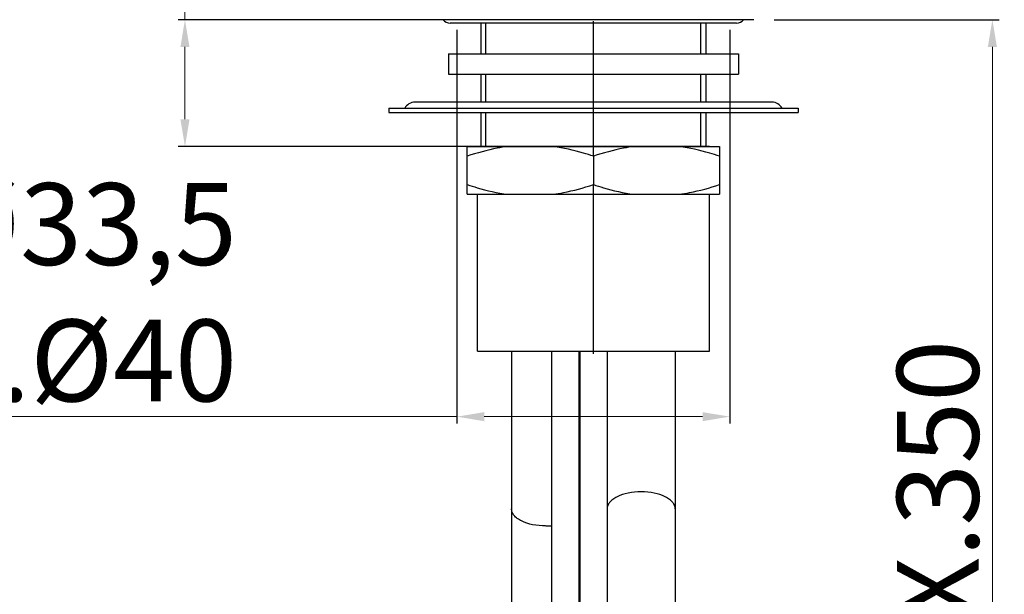
# Model space of a CAD drawing. Units: millimetres. Extents: x 1253 to 1590, y 87 to 705.
# Drawn here: x 1445 to 1590, y 257 to 341 of the extents above; entities that cross this region are included whole.
import ezdxf

# ---------------------------------------------------------------- set-up
doc = ezdxf.new("R2010")
doc.units = ezdxf.units.MM
doc.layers.add('02___PRT_ALL_AXES', color=7, linetype='Continuous')
doc.styles.get("Standard").update_dxf_attribs({"font": 'tahoma.ttf'})
doc.dimstyles.new('ISO-25', dxfattribs={"dimtxt": 12, "dimasz": 4, "dimexe": 1, "dimexo": 1.5, "dimgap": 1.5, "dimtad": 1, "dimdec": 0, "dimtxsty": 'Standard', "dimcen": 2.5, "dimclrd": 7, "dimclre": 7, "dimclrt": 7, "dimadec": 0, "dimazin": 0, "dimtfac": 1, "dimtdec": 0, "dimtmove": 0, "dimatfit": 3, "dimfxl": 1, "dimlwd": 13, "dimarcsym": 0})

# ---------------------------------------------------------------- blocks, each defined once
blk = doc.blocks.new('*D36')
at = {"layer": '02___PRT_ALL_AXES', "color": 7, "linetype": 'Continuous', "lineweight": 13, "transparency": 16777216}
for p, q in [((1469.7, 340.9), (1469.7, 401.23)), ((1469.7, 326.3), (1469.7, 336.9))]:
    blk.add_line(p, q, dxfattribs=at)
at = {"layer": '02___PRT_ALL_AXES', "color": 7, "linetype": 'Continuous', "lineweight": -2, "transparency": 16777216}
for p, q in [((1553.08, 340.9), (1468.7, 340.9)), ((1546.58, 322.3), (1468.7, 322.3))]:
    blk.add_line(p, q, dxfattribs=at)
at = {"layer": '02___PRT_ALL_AXES', "color": 7, "linetype": 'Continuous', "transparency": 16777216}
for points in [[(1469.04, 336.9), (1470.37, 336.9), (1469.7, 340.9)], [(1469.04, 326.3), (1470.37, 326.3), (1469.7, 322.3)]]:
    blk.add_solid(points, dxfattribs=at)
at = {"layer": 'Defpoints', "color": 0, "linetype": 'Continuous', "transparency": 16777216}
for p in [(1554.58, 340.9), (1469.7, 322.3), (1548.08, 322.3)]:
    blk.add_point(p, dxfattribs=at)
at = {"layer": '02___PRT_ALL_AXES', "color": 7, "linetype": 'Continuous', "transparency": 16777216, "insert": (1455.71, 373.06), "char_height": 12, "width": 16.0372, "attachment_point": 2, "rotation": 90}
blk.add_mtext('MAX.40', dxfattribs=at)
blk = doc.blocks.new('*D37')
at = {"layer": '02___PRT_ALL_AXES', "color": 7, "linetype": 'Continuous', "lineweight": -2, "transparency": 16777216}
for p, q in [((1556.08, 340.9), (1589.07, 340.9)), ((1538.08, 182.56), (1589.07, 182.56))]:
    blk.add_line(p, q, dxfattribs=at)
at = {"layer": '02___PRT_ALL_AXES', "color": 7, "linetype": 'Continuous', "lineweight": 13, "transparency": 16777216}
blk.add_line((1588.07, 336.9), (1588.07, 186.56), dxfattribs=at)
at = {"layer": '02___PRT_ALL_AXES', "color": 7, "linetype": 'Continuous', "transparency": 16777216}
for points in [[(1587.4, 336.9), (1588.74, 336.9), (1588.07, 340.9)], [(1587.4, 186.56), (1588.74, 186.56), (1588.07, 182.56)]]:
    blk.add_solid(points, dxfattribs=at)
at = {"layer": 'Defpoints', "color": 0, "linetype": 'Continuous', "transparency": 16777216}
for p in [(1554.58, 340.9), (1536.58, 182.56), (1588.07, 182.56)]:
    blk.add_point(p, dxfattribs=at)
at = {"layer": '02___PRT_ALL_AXES', "color": 7, "linetype": 'Continuous', "transparency": 16777216, "insert": (1574.07, 261.73), "char_height": 12, "width": 18.368, "attachment_point": 2, "rotation": 90}
blk.add_mtext('MAX.350', dxfattribs=at)
blk = doc.blocks.new('*D42')
at = {"layer": '02___PRT_ALL_AXES', "color": 7, "linetype": 'Continuous', "lineweight": -2, "transparency": 16777216}
for p, q in [((1509.58, 339.4), (1509.58, 281.69)), ((1549.58, 339.4), (1549.58, 281.69))]:
    blk.add_line(p, q, dxfattribs=at)
at = {"layer": '02___PRT_ALL_AXES', "color": 7, "linetype": 'Continuous', "lineweight": 13, "transparency": 16777216}
for p, q in [((1509.58, 282.69), (1426.95, 282.69)), ((1545.58, 282.69), (1513.58, 282.69))]:
    blk.add_line(p, q, dxfattribs=at)
at = {"layer": '02___PRT_ALL_AXES', "color": 7, "linetype": 'Continuous', "transparency": 16777216}
for points in [[(1513.58, 283.35), (1513.58, 282.02), (1509.58, 282.69)], [(1545.58, 283.35), (1545.58, 282.02), (1549.58, 282.69)]]:
    blk.add_solid(points, dxfattribs=at)
at = {"layer": 'Defpoints', "color": 0, "linetype": 'Continuous', "transparency": 16777216}
for p in [(1509.58, 340.9), (1549.58, 340.9), (1549.58, 282.69)]:
    blk.add_point(p, dxfattribs=at)
at = {"layer": '02___PRT_ALL_AXES', "color": 7, "linetype": 'Continuous', "transparency": 16777216, "insert": (1477.33, 316.93), "char_height": 12, "width": 22.1338, "attachment_point": 3}
blk.add_mtext('MIN.{\\fISOCPEUR|b0|i0|c0|p34;%%C}33,5\\PMAX.{\\fISOCPEUR|b0|i0|c0|p34;%%C}40', dxfattribs=at)

msp = doc.modelspace()

# ---------------------------------------------------------------- linework, layer by layer
at = {"layer": '02___PRT_ALL_AXES', "color": 7, "linetype": 'Continuous'}
for p, q in [((1529.58, 320.88), (1529.58, 340.7)), ((1550.56, 340.38), (1508.6, 340.38)), ((1513.08, 340.38), (1513.08, 335.9)), ((1513.83, 335.9), (1513.83, 340.38)), ((1545.33, 335.9), (1545.33, 340.38)), ((1546.08, 340.38), (1546.08, 335.9)), ((1508.33, 335.9), (1508.33, 332.9)), ((1508.33, 335.9), (1550.83, 335.9)), ((1550.83, 335.9), (1550.83, 332.9)), ((1508.33, 332.9), (1550.83, 332.9)), ((1513.08, 332.9), (1513.08, 328.8)), ((1513.83, 328.8), (1513.83, 332.9)), ((1545.33, 328.8), (1545.33, 332.9)), ((1546.08, 332.9), (1546.08, 328.8)), ((1499.58, 327.9), (1559.58, 327.9)), ((1499.58, 327.9), (1499.58, 327.3)), ((1555.75, 328.8), (1503.42, 328.8)), ((1559.58, 327.9), (1559.58, 327.3)), ((1499.58, 327.3), (1559.58, 327.3)), ((1513.08, 327.3), (1513.08, 322.3)), ((1513.83, 322.3), (1513.83, 327.3)), ((1545.33, 322.3), (1545.33, 327.3)), ((1546.08, 327.3), (1546.08, 322.3)), ((1511.08, 322.3), (1548.08, 322.3)), ((1511.08, 315.3), (1511.08, 322.3)), ((1548.08, 322.3), (1548.08, 315.3)), ((1529.58, 320.88), (1529.58, 316.72)), ((1529.58, 291.9), (1529.58, 316.72)), ((1511.08, 315.3), (1548.08, 315.3)), ((1512.58, 292.3), (1512.58, 315.3)), ((1546.58, 292.3), (1546.58, 315.3)), ((1512.58, 292.3), (1546.58, 292.3)), ((1517.58, 292.3), (1517.58, 208.54)), ((1523.45, 292.3), (1523.45, 166.85)), ((1527.45, 292.3), (1527.45, 195.18)), ((1527.58, 292.3), (1527.58, 208.54)), ((1531.58, 292.3), (1531.58, 209.68)), ((1541.58, 292.3), (1541.58, 209.68))]:
    msp.add_line(p, q, dxfattribs=at)
for centre, radius, start, end in [((1508.6, 341.69), 1.31, 217.1064, 270), ((1550.56, 341.69), 1.31, 270, 322.8936), ((1503.42, 327.1), 1.7, 90, 151.9275), ((1555.75, 327.1), 1.7, 28.0725, 90), ((1522.59, 276.56), 9.9, 269.9888, 274.9787)]:
    msp.add_arc(centre, radius, start, end, dxfattribs=at)
for points, knots in [([(1516.99, 322.3), (1516.49, 322.23), (1514.49, 321.9), (1512.53, 321.36), (1511.08, 320.88)], [0, 0, 0, 0, 0.249147, 1, 1, 1, 1]), ([(1529.58, 320.88), (1529.1, 321.04), (1527.17, 321.64), (1525.19, 322.09), (1523.68, 322.3)], [0, 0, 0, 0, 0.251166, 1, 1, 1, 1]), ([(1535.49, 322.3), (1534.99, 322.23), (1532.99, 321.9), (1531.03, 321.36), (1529.58, 320.88)], [0, 0, 0, 0, 0.249147, 1, 1, 1, 1]), ([(1548.08, 320.88), (1547.6, 321.04), (1545.67, 321.64), (1543.69, 322.09), (1542.18, 322.3)], [0, 0, 0, 0, 0.251166, 1, 1, 1, 1]), ([(1511.08, 316.72), (1511.57, 316.56), (1513.5, 315.95), (1515.48, 315.5), (1516.99, 315.3)], [0, 0, 0, 0, 0.251166, 1, 1, 1, 1]), ([(1523.68, 315.3), (1524.18, 315.37), (1526.18, 315.7), (1528.14, 316.24), (1529.58, 316.72)], [0, 0, 0, 0, 0.249147, 1, 1, 1, 1]), ([(1529.58, 316.72), (1530.07, 316.56), (1532, 315.95), (1533.98, 315.5), (1535.49, 315.3)], [0, 0, 0, 0, 0.251166, 1, 1, 1, 1]), ([(1542.18, 315.3), (1542.68, 315.37), (1544.68, 315.7), (1546.64, 316.24), (1548.08, 316.72)], [0, 0, 0, 0, 0.249147, 1, 1, 1, 1]), ([(1536.58, 271.66), (1535.94, 271.66), (1534.73, 271.55), (1533.33, 271.11), (1532.44, 270.59), (1531.96, 270.16), (1531.66, 269.68), (1531.58, 269.33), (1531.58, 269.16)], [0, 0, 0, 0, 0.318375, 0.60155, 0.72211, 0.826868, 0.917693, 1, 1, 1, 1]), ([(1541.58, 269.16), (1541.58, 269.33), (1541.51, 269.68), (1541.21, 270.16), (1540.73, 270.59), (1539.84, 271.11), (1538.44, 271.55), (1537.23, 271.66), (1536.58, 271.66)], [0, 0, 0, 0, 0.082307, 0.173132, 0.27789, 0.39845, 0.681625, 1, 1, 1, 1]), ([(1522.58, 266.66), (1521.94, 266.66), (1520.73, 266.77), (1519.33, 267.21), (1518.44, 267.73), (1517.96, 268.16), (1517.66, 268.64), (1517.58, 268.99), (1517.58, 269.16)], [0, 0, 0, 0, 0.318375, 0.60155, 0.72211, 0.826868, 0.917693, 1, 1, 1, 1]), ([(1527.58, 269.16), (1527.58, 269.11), (1527.57, 268.91), (1527.51, 268.72), (1527.45, 268.58)], [0, 0, 0, 0, 0.244777, 1, 1, 1, 1])]:
    msp.add_open_spline(points, degree=3, knots=knots, dxfattribs=at)

# ---------------------------------------------------------------- dimensions: what is measured, and where the dimension line sits
for base, p2, text, picture, middle in [((1469.7, 322.3), (1548.08, 322.3), 'MAX.40', '*D36', (1469.7, 373.06)), ((1588.07, 182.56), (1536.58, 182.56), 'MAX.350', '*D37', (1588.07, 261.73))]:
    dim = msp.add_linear_dim(base=base, p1=(1554.58, 340.9), p2=p2, angle=270, text=text, dimstyle='ISO-25', dxfattribs=at)
    dim.commit()
    dim.dimension.update_dxf_attribs({"geometry": picture, "text_midpoint": middle, "dimtype": 160})
dim = msp.add_linear_dim(base=(1549.58, 282.69), p1=(1509.58, 340.9), p2=(1549.58, 340.9), text='MIN.{\\fISOCPEUR|b0|i0|c0|p34;%%C}33,5\\PMAX.{\\fISOCPEUR|b0|i0|c0|p34;%%C}40', dimstyle='ISO-25', dxfattribs=at)
dim.commit()
dim.dimension.update_dxf_attribs({"geometry": '*D42', "text_midpoint": (1466.27, 282.69), "dimtype": 160})

doc.saveas('drawing.dxf')
